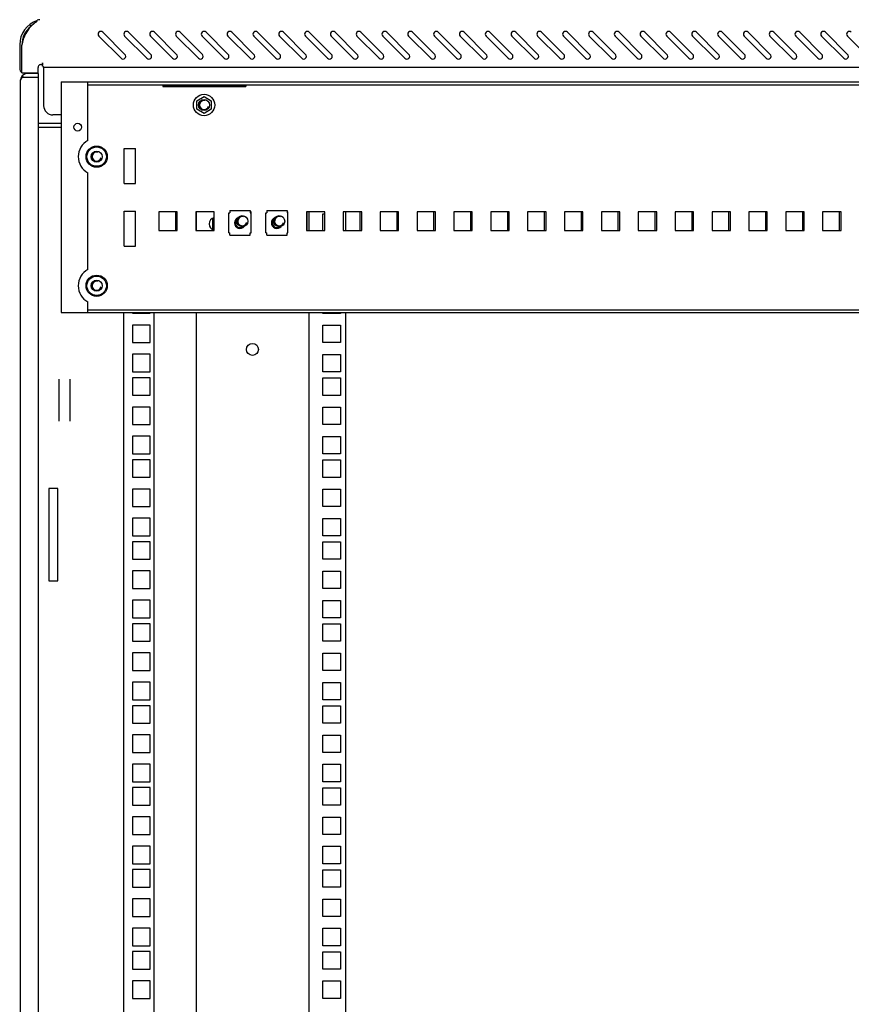
# Model space of a CAD drawing. Units: millimetres. Extents: x 0 to 841, y 0 to 594.
# Drawn here: x 342 to 387, y 365 to 418 of the extents above; entities that cross this region are included whole.
import ezdxf

# ---------------------------------------------------------------- set-up
doc = ezdxf.new("R2010")
doc.units = ezdxf.units.MM
doc.header["$LTSCALE"] = 46.255
doc.layers.get('0').update_dxf_attribs({"linetype": 'CONTINUOUS'})
for name, color, linetype in [('02___PRT_ALL_AXES', 7, 'CONTINUOUS'), ('ALL_AXES', 7, 'CONTINUOUS'), ('ALL_FEATURES', 7, 'CONTINUOUS'), ('ARRONDIS', 7, 'CONTINUOUS'), ('AXIS', 7, 'CONTINUOUS')]:
    doc.layers.add(name, color=color, linetype=linetype)

msp = doc.modelspace()

# ---------------------------------------------------------------- linework, layer by layer
at = {"color": 3, "linetype": 'Continuous'}
for p, q in [((342.46736, 418.14164), (342.46736, 418.20898)), ((347.2255, 416.34562), (346.02342, 417.5477)), ((348.6255, 416.34562), (347.42342, 417.5477)), ((350.0255, 416.34562), (348.82342, 417.5477)), ((351.4255, 416.34562), (350.22342, 417.5477)), ((352.8255, 416.34562), (351.62342, 417.5477)), ((354.2255, 416.34562), (353.02342, 417.5477)), ((355.6255, 416.34562), (354.42342, 417.5477)), ((357.0255, 416.34562), (355.82342, 417.5477)), ((358.4255, 416.34562), (357.22342, 417.5477)), ((359.8255, 416.34562), (358.62342, 417.5477)), ((361.2255, 416.34562), (360.02342, 417.5477)), ((362.6255, 416.34562), (361.42342, 417.5477)), ((364.0255, 416.34562), (362.82342, 417.5477)), ((365.4255, 416.34562), (364.22342, 417.5477)), ((366.8255, 416.34562), (365.62342, 417.5477)), ((368.2255, 416.34562), (367.02342, 417.5477)), ((369.6255, 416.34562), (368.42342, 417.5477)), ((371.0255, 416.34562), (369.82342, 417.5477)), ((372.4255, 416.34562), (371.22342, 417.5477)), ((373.8255, 416.34562), (372.62342, 417.5477)), ((375.2255, 416.34562), (374.02342, 417.5477)), ((376.6255, 416.34562), (375.42342, 417.5477)), ((378.0255, 416.34562), (376.82342, 417.5477)), ((379.4255, 416.34562), (378.22342, 417.5477)), ((380.8255, 416.34562), (379.62342, 417.5477)), ((382.2255, 416.34562), (381.02342, 417.5477)), ((383.6255, 416.34562), (382.42342, 417.5477)), ((385.0255, 416.34562), (383.82342, 417.5477)), ((386.4255, 416.34562), (385.22342, 417.5477)), ((345.81129, 417.33557), (347.01337, 416.13349)), ((347.21129, 417.33557), (348.41337, 416.13349)), ((348.61129, 417.33557), (349.81337, 416.13349)), ((350.01129, 417.33557), (351.21337, 416.13349)), ((351.41129, 417.33557), (352.61337, 416.13349)), ((352.81129, 417.33557), (354.01337, 416.13349)), ((354.21129, 417.33557), (355.41337, 416.13349)), ((355.61129, 417.33557), (356.81337, 416.13349)), ((357.01129, 417.33557), (358.21337, 416.13349)), ((358.41129, 417.33557), (359.61337, 416.13349)), ((359.81129, 417.33557), (361.01337, 416.13349)), ((361.21129, 417.33557), (362.41337, 416.13349)), ((362.61129, 417.33557), (363.81337, 416.13349)), ((364.01129, 417.33557), (365.21337, 416.13349)), ((365.41129, 417.33557), (366.61337, 416.13349)), ((366.81129, 417.33557), (368.01337, 416.13349)), ((368.21129, 417.33557), (369.41337, 416.13349)), ((369.61129, 417.33557), (370.81337, 416.13349)), ((371.01129, 417.33557), (372.21337, 416.13349)), ((372.41129, 417.33557), (373.61337, 416.13349)), ((373.81129, 417.33557), (375.01337, 416.13349)), ((375.21129, 417.33557), (376.41337, 416.13349)), ((376.61129, 417.33557), (377.81337, 416.13349)), ((378.01129, 417.33557), (379.21337, 416.13349)), ((379.41129, 417.33557), (380.61337, 416.13349)), ((380.81129, 417.33557), (382.01337, 416.13349)), ((382.21129, 417.33557), (383.41337, 416.13349)), ((383.61129, 417.33557), (384.81337, 416.13349)), ((385.01129, 417.33557), (386.21337, 416.13349)), ((386.41129, 417.33557), (387.61337, 416.13349)), ((341.51736, 416.87164), (341.51736, 415.58164)), ((341.63736, 415.34164), (341.63736, 416.84164)), ((342.74736, 415.73655), (342.74736, 415.88164)), ((342.81736, 415.64164), (342.81736, 415.64611)), ((440.21736, 415.64164), (342.81736, 415.64164)), ((342.81736, 415.62556), (342.81736, 413.56164)), ((341.54236, 414.90164), (341.54236, 200.80164)), ((342.54236, 415.10164), (341.65951, 415.10164)), ((343.76736, 414.85164), (343.76736, 402.35164)), ((343.76736, 414.85164), (439.26736, 414.85164)), ((349.28312, 414.67477), (353.78312, 414.67477)), ((343.76736, 413.06164), (343.31736, 413.06164)), ((349.96736, 407.80164), (349.96736, 406.80164)), ((351.09236, 407.80164), (351.09236, 406.80164)), ((351.96736, 407.45475), (351.96736, 406.84853)), ((357.19236, 407.80164), (357.19236, 406.80164)), ((357.96736, 406.80164), (357.96736, 407.69914)), ((357.96736, 407.69914), (358.06736, 407.69914)), ((359.19236, 407.80164), (359.19236, 406.80164)), ((359.96736, 407.80164), (359.96736, 406.80164)), ((361.96736, 407.80164), (361.96736, 406.80164)), ((363.96736, 407.80164), (363.96736, 406.80164)), ((365.96736, 407.80164), (365.96736, 406.80164)), ((367.96736, 407.80164), (367.96736, 406.80164)), ((369.96736, 407.80164), (369.96736, 406.80164)), ((371.96736, 407.80164), (371.96736, 406.80164)), ((373.96736, 407.80164), (373.96736, 406.80164)), ((375.96736, 407.80164), (375.96736, 406.80164)), ((377.96736, 407.80164), (377.96736, 406.80164)), ((379.96736, 407.80164), (379.96736, 406.80164)), ((381.96736, 407.80164), (381.96736, 406.80164)), ((383.96736, 407.80164), (383.96736, 406.80164)), ((385.96736, 407.80164), (385.96736, 406.80164)), ((343.76736, 402.35164), (439.26736, 402.35164)), ((351.09236, 402.35164), (351.09236, 312.80164)), ((357.19236, 402.35164), (357.19236, 312.80164)), ((357.96736, 402.30414), (357.96736, 402.35164)), ((358.91736, 402.30414), (357.96736, 402.30414)), ((358.91736, 402.35164), (358.91736, 402.30414)), ((359.19236, 402.35164), (359.19236, 312.80164)), ((357.96736, 400.71664), (357.96736, 401.66664)), ((357.96736, 401.66664), (358.91736, 401.66664)), ((358.91736, 401.66664), (358.91736, 400.71664)), ((358.91736, 400.71664), (357.96736, 400.71664)), ((357.96736, 399.12914), (357.96736, 400.07914)), ((357.96736, 400.07914), (358.91736, 400.07914)), ((358.91736, 400.07914), (358.91736, 399.12914)), ((358.91736, 399.12914), (357.96736, 399.12914)), ((357.96736, 397.85914), (357.96736, 398.80914)), ((357.96736, 398.80914), (358.91736, 398.80914)), ((358.91736, 398.80914), (358.91736, 397.85914)), ((358.91736, 397.85914), (357.96736, 397.85914)), ((357.96736, 396.27164), (357.96736, 397.22164)), ((357.96736, 397.22164), (358.91736, 397.22164)), ((358.91736, 397.22164), (358.91736, 396.27164)), ((358.91736, 396.27164), (357.96736, 396.27164)), ((357.96736, 394.68414), (357.96736, 395.63414)), ((357.96736, 395.63414), (358.91736, 395.63414)), ((358.91736, 395.63414), (358.91736, 394.68414)), ((358.91736, 394.68414), (357.96736, 394.68414)), ((357.96736, 393.41414), (357.96736, 394.36414)), ((357.96736, 394.36414), (358.91736, 394.36414)), ((358.91736, 394.36414), (358.91736, 393.41414)), ((358.91736, 393.41414), (357.96736, 393.41414)), ((357.96736, 391.82664), (357.96736, 392.77664)), ((357.96736, 392.77664), (358.91736, 392.77664)), ((358.91736, 392.77664), (358.91736, 391.82664)), ((358.91736, 391.82664), (357.96736, 391.82664)), ((357.96736, 390.23914), (357.96736, 391.18914)), ((357.96736, 391.18914), (358.91736, 391.18914)), ((358.91736, 391.18914), (358.91736, 390.23914)), ((358.91736, 390.23914), (357.96736, 390.23914)), ((357.96736, 388.96914), (357.96736, 389.91914)), ((357.96736, 389.91914), (358.91736, 389.91914)), ((358.91736, 389.91914), (358.91736, 388.96914)), ((358.91736, 388.96914), (357.96736, 388.96914)), ((357.96736, 387.38164), (357.96736, 388.33164)), ((357.96736, 388.33164), (358.91736, 388.33164)), ((358.91736, 388.33164), (358.91736, 387.38164)), ((358.91736, 387.38164), (357.96736, 387.38164)), ((357.96736, 385.79414), (357.96736, 386.74414)), ((357.96736, 386.74414), (358.91736, 386.74414)), ((358.91736, 386.74414), (358.91736, 385.79414)), ((358.91736, 385.79414), (357.96736, 385.79414)), ((357.96736, 384.52414), (357.96736, 385.47414)), ((357.96736, 385.47414), (358.91736, 385.47414)), ((358.91736, 385.47414), (358.91736, 384.52414)), ((358.91736, 384.52414), (357.96736, 384.52414)), ((357.96736, 382.93664), (357.96736, 383.88664)), ((357.96736, 383.88664), (358.91736, 383.88664)), ((358.91736, 383.88664), (358.91736, 382.93664)), ((358.91736, 382.93664), (357.96736, 382.93664)), ((357.96736, 381.34914), (357.96736, 382.29914)), ((357.96736, 382.29914), (358.91736, 382.29914)), ((358.91736, 382.29914), (358.91736, 381.34914)), ((358.91736, 381.34914), (357.96736, 381.34914)), ((357.96736, 380.07914), (357.96736, 381.02914)), ((357.96736, 381.02914), (358.91736, 381.02914)), ((358.91736, 381.02914), (358.91736, 380.07914)), ((358.91736, 380.07914), (357.96736, 380.07914)), ((357.96736, 378.49164), (357.96736, 379.44164)), ((357.96736, 379.44164), (358.91736, 379.44164)), ((358.91736, 379.44164), (358.91736, 378.49164)), ((358.91736, 378.49164), (357.96736, 378.49164)), ((357.96736, 376.90414), (357.96736, 377.85414)), ((357.96736, 377.85414), (358.91736, 377.85414)), ((358.91736, 377.85414), (358.91736, 376.90414)), ((358.91736, 376.90414), (357.96736, 376.90414)), ((357.96736, 375.63414), (357.96736, 376.58414)), ((357.96736, 376.58414), (358.91736, 376.58414)), ((358.91736, 376.58414), (358.91736, 375.63414)), ((358.91736, 375.63414), (357.96736, 375.63414)), ((357.96736, 374.04664), (357.96736, 374.99664)), ((357.96736, 374.99664), (358.91736, 374.99664)), ((358.91736, 374.99664), (358.91736, 374.04664)), ((358.91736, 374.04664), (357.96736, 374.04664)), ((357.96736, 372.45914), (357.96736, 373.40914)), ((357.96736, 373.40914), (358.91736, 373.40914)), ((358.91736, 373.40914), (358.91736, 372.45914)), ((358.91736, 372.45914), (357.96736, 372.45914)), ((357.96736, 371.18914), (357.96736, 372.13914)), ((357.96736, 372.13914), (358.91736, 372.13914)), ((358.91736, 372.13914), (358.91736, 371.18914)), ((358.91736, 371.18914), (357.96736, 371.18914)), ((357.96736, 369.60164), (357.96736, 370.55164)), ((357.96736, 370.55164), (358.91736, 370.55164)), ((358.91736, 370.55164), (358.91736, 369.60164)), ((358.91736, 369.60164), (357.96736, 369.60164)), ((357.96736, 368.01414), (357.96736, 368.96414)), ((357.96736, 368.96414), (358.91736, 368.96414)), ((358.91736, 368.96414), (358.91736, 368.01414)), ((358.91736, 368.01414), (357.96736, 368.01414)), ((357.96736, 366.74414), (357.96736, 367.69414)), ((357.96736, 367.69414), (358.91736, 367.69414)), ((358.91736, 367.69414), (358.91736, 366.74414)), ((358.91736, 366.74414), (357.96736, 366.74414)), ((357.96736, 365.15664), (357.96736, 366.10664)), ((357.96736, 366.10664), (358.91736, 366.10664)), ((358.91736, 366.10664), (358.91736, 365.15664)), ((358.91736, 365.15664), (357.96736, 365.15664))]:
    msp.add_line(p, q, dxfattribs=at)
at = {"color": 7, "linetype": 'Continuous'}
for p, q in [((342.05335, 417.95853), (342.12641, 417.86333)), ((341.74236, 415.10164), (341.65951, 415.18448)), ((345.21736, 414.70164), (437.81736, 414.70164)), ((349.28312, 414.70164), (349.28312, 414.61321)), ((349.28312, 414.61321), (353.78312, 414.61321)), ((353.78312, 414.70164), (353.78312, 414.61321)), ((351.12486, 413.82825), (351.51736, 414.05486)), ((351.12486, 413.37503), (351.12486, 413.82825)), ((351.51736, 414.05486), (351.90986, 413.82825)), ((351.90986, 413.82825), (351.90986, 413.37503)), ((351.51736, 413.14842), (351.12486, 413.37503)), ((351.90986, 413.37503), (351.51736, 413.14842)), ((343.76736, 412.60164), (342.54236, 412.60164)), ((342.54236, 412.40164), (343.76736, 412.40164)), ((352.91736, 407.88164), (352.91736, 407.75164)), ((352.91736, 407.88164), (354.01736, 407.88164)), ((354.01736, 407.88164), (354.01736, 407.75164)), ((354.91736, 407.88164), (354.91736, 407.75164)), ((354.91736, 407.88164), (356.01736, 407.88164)), ((356.01736, 407.88164), (356.01736, 407.75164)), ((349.06736, 407.80164), (349.06736, 406.80164)), ((350.06736, 407.80164), (349.06736, 407.80164)), ((350.06736, 406.80164), (350.06736, 407.80164)), ((351.06736, 407.80164), (351.06736, 406.80164)), ((352.06736, 407.80164), (351.06736, 407.80164)), ((352.06736, 406.80164), (352.06736, 407.80164)), ((352.86736, 406.67164), (352.86736, 407.75164)), ((352.86736, 407.75164), (352.91736, 407.75164)), ((354.06736, 407.80164), (354.01736, 407.80164)), ((354.01736, 407.75164), (354.06736, 407.75164)), ((354.06736, 406.67164), (354.06736, 407.80164)), ((354.86736, 406.67164), (354.86736, 407.75164)), ((354.86736, 407.75164), (354.91736, 407.75164)), ((356.06736, 407.80164), (356.01736, 407.80164)), ((356.01736, 407.75164), (356.06736, 407.75164)), ((356.06736, 406.67164), (356.06736, 407.80164)), ((357.06736, 407.80164), (357.06736, 406.80164)), ((358.06736, 407.80164), (357.06736, 407.80164)), ((358.06736, 406.80164), (358.06736, 407.80164)), ((359.06736, 407.80164), (359.06736, 406.80164)), ((360.06736, 407.80164), (359.06736, 407.80164)), ((360.06736, 406.80164), (360.06736, 407.80164)), ((361.06736, 407.80164), (361.06736, 406.80164)), ((362.06736, 407.80164), (361.06736, 407.80164)), ((362.06736, 406.80164), (362.06736, 407.80164)), ((363.06736, 407.80164), (363.06736, 406.80164)), ((364.06736, 407.80164), (363.06736, 407.80164)), ((364.06736, 406.80164), (364.06736, 407.80164)), ((365.06736, 407.80164), (365.06736, 406.80164)), ((366.06736, 407.80164), (365.06736, 407.80164)), ((366.06736, 406.80164), (366.06736, 407.80164)), ((367.06736, 407.80164), (367.06736, 406.80164)), ((368.06736, 407.80164), (367.06736, 407.80164)), ((368.06736, 406.80164), (368.06736, 407.80164)), ((369.06736, 407.80164), (369.06736, 406.80164)), ((370.06736, 407.80164), (369.06736, 407.80164)), ((370.06736, 406.80164), (370.06736, 407.80164)), ((371.06736, 407.80164), (371.06736, 406.80164)), ((372.06736, 407.80164), (371.06736, 407.80164)), ((372.06736, 406.80164), (372.06736, 407.80164)), ((373.06736, 407.80164), (373.06736, 406.80164)), ((374.06736, 407.80164), (373.06736, 407.80164)), ((374.06736, 406.80164), (374.06736, 407.80164)), ((375.06736, 407.80164), (375.06736, 406.80164)), ((376.06736, 407.80164), (375.06736, 407.80164)), ((376.06736, 406.80164), (376.06736, 407.80164)), ((377.06736, 407.80164), (377.06736, 406.80164)), ((378.06736, 407.80164), (377.06736, 407.80164)), ((378.06736, 406.80164), (378.06736, 407.80164)), ((379.06736, 407.80164), (379.06736, 406.80164)), ((380.06736, 407.80164), (379.06736, 407.80164)), ((380.06736, 406.80164), (380.06736, 407.80164)), ((381.06736, 407.80164), (381.06736, 406.80164)), ((382.06736, 407.80164), (381.06736, 407.80164)), ((382.06736, 406.80164), (382.06736, 407.80164)), ((383.06736, 407.80164), (383.06736, 406.80164)), ((384.06736, 407.80164), (383.06736, 407.80164)), ((384.06736, 406.80164), (384.06736, 407.80164)), ((385.06736, 407.80164), (385.06736, 406.80164)), ((386.06736, 407.80164), (385.06736, 407.80164)), ((386.06736, 406.80164), (386.06736, 407.80164)), ((349.06736, 406.80164), (350.06736, 406.80164)), ((351.06736, 406.80164), (352.06736, 406.80164)), ((357.06736, 406.80164), (358.06736, 406.80164)), ((359.06736, 406.80164), (360.06736, 406.80164)), ((361.06736, 406.80164), (362.06736, 406.80164)), ((363.06736, 406.80164), (364.06736, 406.80164)), ((365.06736, 406.80164), (366.06736, 406.80164)), ((367.06736, 406.80164), (368.06736, 406.80164)), ((369.06736, 406.80164), (370.06736, 406.80164)), ((371.06736, 406.80164), (372.06736, 406.80164)), ((373.06736, 406.80164), (374.06736, 406.80164)), ((375.06736, 406.80164), (376.06736, 406.80164)), ((377.06736, 406.80164), (378.06736, 406.80164)), ((379.06736, 406.80164), (380.06736, 406.80164)), ((381.06736, 406.80164), (382.06736, 406.80164)), ((383.06736, 406.80164), (384.06736, 406.80164)), ((385.06736, 406.80164), (386.06736, 406.80164)), ((352.86736, 406.67164), (352.91736, 406.67164)), ((352.91736, 406.54164), (352.91736, 406.67164)), ((352.91736, 406.54164), (354.01736, 406.54164)), ((354.01736, 406.54164), (354.01736, 406.67164)), ((354.01736, 406.67164), (354.06736, 406.67164)), ((354.86736, 406.67164), (354.91736, 406.67164)), ((354.91736, 406.54164), (354.91736, 406.67164)), ((354.91736, 406.54164), (356.01736, 406.54164)), ((356.01736, 406.54164), (356.01736, 406.67164)), ((356.01736, 406.67164), (356.06736, 406.67164)), ((345.21736, 402.50164), (437.81736, 402.50164)), ((347.14236, 402.35164), (347.14236, 312.80164)), ((347.64236, 402.35164), (347.64236, 402.30914)), ((347.64236, 402.30914), (348.59236, 402.30914)), ((348.59236, 402.30914), (348.59236, 402.35164)), ((348.79236, 402.35164), (348.79236, 312.80164)), ((347.64236, 401.67164), (347.64236, 400.72164)), ((348.59236, 401.67164), (347.64236, 401.67164)), ((348.59236, 400.72164), (348.59236, 401.67164)), ((347.64236, 400.72164), (348.59236, 400.72164)), ((347.64236, 400.08414), (347.64236, 399.13414)), ((348.59236, 400.08414), (347.64236, 400.08414)), ((348.59236, 399.13414), (348.59236, 400.08414)), ((347.64236, 399.13414), (348.59236, 399.13414)), ((347.64236, 398.81414), (347.64236, 397.86414)), ((348.59236, 398.81414), (347.64236, 398.81414)), ((348.59236, 397.86414), (348.59236, 398.81414)), ((343.64236, 398.73862), (343.64236, 396.46465)), ((344.24236, 398.73862), (344.24236, 396.46465)), ((347.64236, 397.86414), (348.59236, 397.86414)), ((347.64236, 397.22664), (347.64236, 396.27664)), ((348.59236, 397.22664), (347.64236, 397.22664)), ((348.59236, 396.27664), (348.59236, 397.22664)), ((347.64236, 396.27664), (348.59236, 396.27664)), ((347.64236, 395.63914), (347.64236, 394.68914)), ((348.59236, 395.63914), (347.64236, 395.63914)), ((348.59236, 394.68914), (348.59236, 395.63914)), ((347.64236, 394.68914), (348.59236, 394.68914)), ((347.64236, 394.36914), (347.64236, 393.41914)), ((348.59236, 394.36914), (347.64236, 394.36914)), ((348.59236, 393.41914), (348.59236, 394.36914)), ((347.64236, 393.41914), (348.59236, 393.41914)), ((347.64236, 392.78164), (347.64236, 391.83164)), ((348.59236, 392.78164), (347.64236, 392.78164)), ((348.59236, 391.83164), (348.59236, 392.78164)), ((347.64236, 391.83164), (348.59236, 391.83164)), ((347.64236, 391.19414), (347.64236, 390.24414)), ((348.59236, 391.19414), (347.64236, 391.19414)), ((348.59236, 390.24414), (348.59236, 391.19414)), ((347.64236, 390.24414), (348.59236, 390.24414)), ((347.64236, 389.92414), (347.64236, 388.97414)), ((348.59236, 389.92414), (347.64236, 389.92414)), ((348.59236, 388.97414), (348.59236, 389.92414)), ((347.64236, 388.97414), (348.59236, 388.97414)), ((347.64236, 388.33664), (347.64236, 387.38664)), ((348.59236, 388.33664), (347.64236, 388.33664)), ((348.59236, 387.38664), (348.59236, 388.33664)), ((347.64236, 387.38664), (348.59236, 387.38664)), ((347.64236, 386.74914), (347.64236, 385.79914)), ((348.59236, 386.74914), (347.64236, 386.74914)), ((348.59236, 385.79914), (348.59236, 386.74914)), ((347.64236, 385.79914), (348.59236, 385.79914)), ((347.64236, 385.47914), (347.64236, 384.52914)), ((348.59236, 385.47914), (347.64236, 385.47914)), ((348.59236, 384.52914), (348.59236, 385.47914)), ((347.64236, 384.52914), (348.59236, 384.52914)), ((347.64236, 383.89164), (347.64236, 382.94164)), ((348.59236, 383.89164), (347.64236, 383.89164)), ((348.59236, 382.94164), (348.59236, 383.89164)), ((347.64236, 382.94164), (348.59236, 382.94164)), ((347.64236, 382.30414), (347.64236, 381.35414)), ((348.59236, 382.30414), (347.64236, 382.30414)), ((348.59236, 381.35414), (348.59236, 382.30414)), ((347.64236, 381.35414), (348.59236, 381.35414)), ((347.64236, 381.03414), (347.64236, 380.08414)), ((348.59236, 381.03414), (347.64236, 381.03414)), ((348.59236, 380.08414), (348.59236, 381.03414)), ((347.64236, 380.08414), (348.59236, 380.08414)), ((347.64236, 379.44664), (347.64236, 378.49664)), ((348.59236, 379.44664), (347.64236, 379.44664)), ((348.59236, 378.49664), (348.59236, 379.44664)), ((347.64236, 378.49664), (348.59236, 378.49664)), ((347.64236, 377.85914), (347.64236, 376.90914)), ((348.59236, 377.85914), (347.64236, 377.85914)), ((348.59236, 376.90914), (348.59236, 377.85914)), ((347.64236, 376.90914), (348.59236, 376.90914)), ((347.64236, 376.58914), (347.64236, 375.63914)), ((348.59236, 376.58914), (347.64236, 376.58914)), ((348.59236, 375.63914), (348.59236, 376.58914)), ((347.64236, 375.63914), (348.59236, 375.63914)), ((347.64236, 375.00164), (347.64236, 374.05164)), ((348.59236, 375.00164), (347.64236, 375.00164)), ((348.59236, 374.05164), (348.59236, 375.00164)), ((347.64236, 374.05164), (348.59236, 374.05164)), ((347.64236, 373.41414), (347.64236, 372.46414)), ((348.59236, 373.41414), (347.64236, 373.41414)), ((348.59236, 372.46414), (348.59236, 373.41414)), ((347.64236, 372.46414), (348.59236, 372.46414)), ((347.64236, 372.14414), (347.64236, 371.19414)), ((348.59236, 372.14414), (347.64236, 372.14414)), ((348.59236, 371.19414), (348.59236, 372.14414)), ((347.64236, 371.19414), (348.59236, 371.19414)), ((347.64236, 370.55664), (347.64236, 369.60664)), ((348.59236, 370.55664), (347.64236, 370.55664)), ((348.59236, 369.60664), (348.59236, 370.55664)), ((347.64236, 369.60664), (348.59236, 369.60664)), ((347.64236, 368.96914), (347.64236, 368.01914)), ((348.59236, 368.96914), (347.64236, 368.96914)), ((348.59236, 368.01914), (348.59236, 368.96914)), ((347.64236, 368.01914), (348.59236, 368.01914)), ((347.64236, 367.69914), (347.64236, 366.74914)), ((348.59236, 367.69914), (347.64236, 367.69914)), ((348.59236, 366.74914), (348.59236, 367.69914)), ((347.64236, 366.74914), (348.59236, 366.74914)), ((347.64236, 366.11164), (347.64236, 365.16164)), ((348.59236, 366.11164), (347.64236, 366.11164)), ((348.59236, 365.16164), (348.59236, 366.11164)), ((347.64236, 365.16164), (348.59236, 365.16164))]:
    msp.add_line(p, q, dxfattribs=at)
for centre, radius in [((351.51736, 413.60164), 0.3), ((345.69236, 410.80164), 0.575), ((345.69236, 410.80164), 0.525), ((345.69236, 410.80164), 0.3), ((353.59236, 407.30164), 0.3), ((355.59236, 407.30164), 0.3), ((345.69236, 403.80164), 0.575), ((345.69236, 403.80164), 0.525), ((345.69236, 403.80164), 0.3)]:
    msp.add_circle(centre, radius, dxfattribs=at)
at = {"color": 3, "linetype": 'Continuous'}
msp.add_circle((354.14236, 400.35164), 0.325, dxfattribs=at)
for centre, radius, start, end in [((342.88736, 416.87164), 1.37, 107.964304, 180), ((343.46971, 416.58671), 1.85, 130.108651, 172.079605), ((343.46886, 416.58782), 1.8486, 125.236271, 130.110774), ((343.47339, 416.58123), 1.8566, 122.810818, 125.232941), ((342.91532, 415.26442), 2.97844, 95.93401, 98.650219), ((345.91736, 417.44164), 0.15, 45, 225), ((347.31736, 417.44164), 0.15, 45, 225), ((348.71736, 417.44164), 0.15, 45, 225), ((350.11736, 417.44164), 0.15, 45, 225), ((351.51736, 417.44164), 0.15, 45, 225), ((352.91736, 417.44164), 0.15, 45, 225), ((354.31736, 417.44164), 0.15, 45, 225), ((355.71736, 417.44164), 0.15, 45, 225), ((357.11736, 417.44164), 0.15, 45, 225), ((358.51736, 417.44164), 0.15, 45, 225), ((359.91736, 417.44164), 0.15, 45, 225), ((361.31736, 417.44164), 0.15, 45, 225), ((362.71736, 417.44164), 0.15, 45, 225), ((364.11736, 417.44164), 0.15, 45, 225), ((365.51736, 417.44164), 0.15, 45, 225), ((366.91736, 417.44164), 0.15, 45, 225), ((368.31736, 417.44164), 0.15, 45, 225), ((369.71736, 417.44164), 0.15, 45, 225), ((371.11736, 417.44164), 0.15, 45, 225), ((372.51736, 417.44164), 0.15, 45, 225), ((373.91736, 417.44164), 0.15, 45, 225), ((375.31736, 417.44164), 0.15, 45, 225), ((376.71736, 417.44164), 0.15, 45, 225), ((378.11736, 417.44164), 0.15, 45, 225), ((379.51736, 417.44164), 0.15, 45, 225), ((380.91736, 417.44164), 0.15, 45, 225), ((382.31736, 417.44164), 0.15, 45, 225), ((383.71736, 417.44164), 0.15, 45, 225), ((385.11736, 417.44164), 0.15, 45, 225), ((386.51736, 417.44164), 0.15, 45, 225), ((347.11944, 416.23956), 0.15, 225, 45), ((348.51944, 416.23956), 0.15, 225, 45), ((349.91944, 416.23956), 0.15, 225, 45), ((351.31944, 416.23956), 0.15, 225, 45), ((352.71944, 416.23956), 0.15, 225, 45), ((354.11944, 416.23956), 0.15, 225, 45), ((355.51944, 416.23956), 0.15, 225, 45), ((356.91944, 416.23956), 0.15, 225, 45), ((358.31944, 416.23956), 0.15, 225, 45), ((359.71944, 416.23956), 0.15, 225, 45), ((361.11944, 416.23956), 0.15, 225, 45), ((362.51944, 416.23956), 0.15, 225, 45), ((363.91944, 416.23956), 0.15, 225, 45), ((365.31944, 416.23956), 0.15, 225, 45), ((366.71944, 416.23956), 0.15, 225, 45), ((368.11944, 416.23956), 0.15, 225, 45), ((369.51944, 416.23956), 0.15, 225, 45), ((370.91944, 416.23956), 0.15, 225, 45), ((372.31944, 416.23956), 0.15, 225, 45), ((373.71944, 416.23956), 0.15, 225, 45), ((375.11944, 416.23956), 0.15, 225, 45), ((376.51944, 416.23956), 0.15, 225, 45), ((377.91944, 416.23956), 0.15, 225, 45), ((379.31944, 416.23956), 0.15, 225, 45), ((380.71944, 416.23956), 0.15, 225, 45), ((382.11944, 416.23956), 0.15, 225, 45), ((383.51944, 416.23956), 0.15, 225, 45), ((384.91944, 416.23956), 0.15, 225, 45), ((386.31944, 416.23956), 0.15, 225, 45), ((341.75736, 415.58164), 0.24, 180, 239.399491), ((341.94236, 414.90164), 0.4, 90, 180), ((343.31736, 413.56164), 0.5, 180, 270), ((352.14236, 407.15164), 0.35, 103.364634, 256.635366)]:
    msp.add_arc(centre, radius, start, end, dxfattribs=at)
at = {"color": 7, "linetype": 'Continuous'}
for centre, radius, start, end in [((342.88736, 416.87164), 1.25, 127.499926, 180), ((353.46736, 407.21164), 0.25, 128.640647, 302.97041), ((355.46736, 407.21164), 0.25, 128.640647, 302.97041)]:
    msp.add_arc(centre, radius, start, end, dxfattribs=at)
at = {"color": 2, "linetype": 'Continuous'}
for centre, radius, start, end in [((351.51736, 413.60164), 0.25, 75, 345), ((345.69236, 410.80164), 0.25, 75, 345), ((353.46736, 407.21164), 0.3, 110.803474, 320.77604), ((353.59236, 407.30164), 0.25, 75, 345), ((355.46736, 407.21164), 0.3, 110.803474, 320.77604), ((355.59236, 407.30164), 0.25, 75, 345), ((345.69236, 403.80164), 0.25, 75, 345)]:
    msp.add_arc(centre, radius, start, end, dxfattribs=at)
at = {"color": 3, "linetype": 'Continuous'}
for points, knots in [([(342.77098, 415.71069), (342.7672, 415.71266), (342.75901, 415.71652), (342.75057, 415.71978), (342.74607, 415.72137)], [0, 0, 0, 0, 0.47190846, 1, 1, 1, 1]), ([(342.81736, 415.64611), (342.81736, 415.65517), (342.81207, 415.68356), (342.78746, 415.70208), (342.77098, 415.71069)], [0, 0, 0, 0, 0.32758614, 1, 1, 1, 1]), ([(341.65951, 415.10164), (341.64549, 415.08901), (341.59899, 415.04403), (341.55905, 414.9879), (341.54764, 414.94309)], [0, 0, 0, 0, 0.28984172, 1, 1, 1, 1])]:
    msp.add_open_spline(points, degree=3, knots=knots, dxfattribs=at)
msp.add_open_spline([(341.54764, 414.94309), (341.54421, 414.92959), (341.54236, 414.91557), (341.54236, 414.90164)], degree=3, dxfattribs=at)
at = {"layer": '02___PRT_ALL_AXES', "color": 3, "linetype": 'Continuous'}
for p, q in [((342.74736, 415.88164), (342.74736, 415.76852)), ((341.63736, 415.34164), (342.51736, 415.34164)), ((342.51736, 415.34164), (342.51736, 415.64164)), ((345.21736, 411.68162), (345.21736, 414.85164)), ((345.21736, 404.68162), (345.21736, 409.92165)), ((345.21736, 402.35164), (345.21736, 402.92165))]:
    msp.add_line(p, q, dxfattribs=at)
at = {"layer": '02___PRT_ALL_AXES', "color": 7, "linetype": 'Continuous'}
for p, q in [((347.19236, 409.35164), (347.19236, 411.25164)), ((347.19236, 411.25164), (347.79236, 411.25164)), ((347.79236, 409.35164), (347.79236, 411.25164)), ((347.19236, 409.35164), (347.79236, 409.35164)), ((347.19236, 405.95164), (347.19236, 407.85164)), ((347.19236, 407.85164), (347.79236, 407.85164)), ((347.79236, 405.95164), (347.79236, 407.85164)), ((347.19236, 405.95164), (347.79236, 405.95164))]:
    msp.add_line(p, q, dxfattribs=at)
at = {"layer": '02___PRT_ALL_AXES', "color": 3, "linetype": 'Continuous'}
msp.add_circle((344.66736, 412.40164), 0.21, dxfattribs=at)
for centre, radius, start, end in [((342.66736, 415.64164), 0.15, 57.769047, 180), ((345.69236, 410.80164), 1, 118.35935, 241.64065), ((345.69236, 403.80164), 1, 118.35935, 241.64065)]:
    msp.add_arc(centre, radius, start, end, dxfattribs=at)
at = {"layer": 'ALL_AXES', "color": 3, "linetype": 'Continuous'}
msp.add_line((342.54236, 415.30164), (341.94236, 415.30164), dxfattribs=at)
at = {"layer": 'ALL_FEATURES', "color": 7, "linetype": 'Continuous'}
for p, q in [((342.54236, 415.10164), (342.54236, 415.30164)), ((343.09236, 392.80164), (343.09236, 387.80164)), ((343.59236, 392.80164), (343.09236, 392.80164)), ((343.59236, 387.80164), (343.59236, 392.80164)), ((343.09236, 387.80164), (343.59236, 387.80164))]:
    msp.add_line(p, q, dxfattribs=at)
at = {"layer": 'ALL_FEATURES', "color": 3, "linetype": 'Continuous'}
msp.add_line((342.54236, 200.60164), (342.54236, 415.10164), dxfattribs=at)
at = {"layer": 'ARRONDIS', "color": 7, "linetype": 'Continuous'}
msp.add_circle((351.51736, 413.60164), 0.58, dxfattribs=at)
at = {"layer": 'AXIS', "color": 3, "linetype": 'Continuous'}
msp.add_line((357.09236, 407.80164), (357.09236, 406.80164), dxfattribs=at)

doc.saveas('drawing.dxf')
